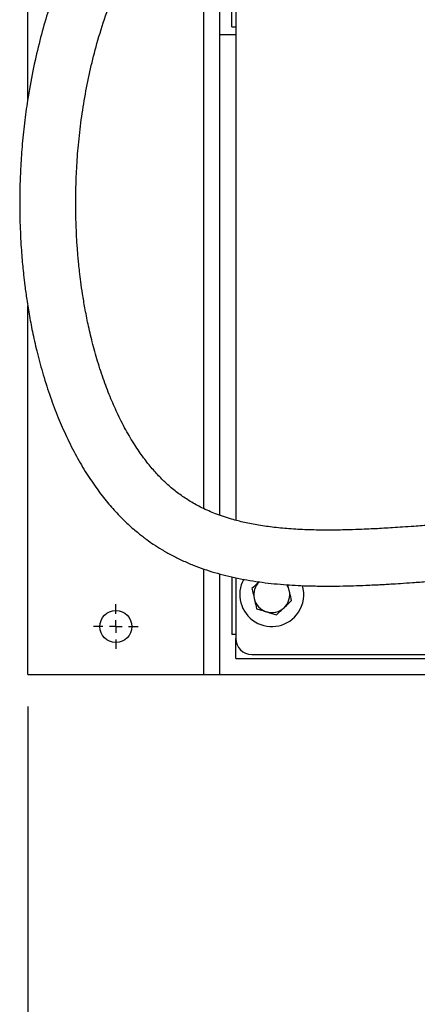
# Model space of a CAD drawing. Units: inches. Extents: x 0.1 to 22.1, y 0.1 to 17.1.
# Drawn here: x 8.3 to 8.9, y 10.9 to 12.4 of the extents above; entities that cross this region are included whole.
import ezdxf

# ---------------------------------------------------------------- set-up
doc = ezdxf.new("R2010")
doc.units = ezdxf.units.IN
doc.header["$MEASUREMENT"] = 0
doc.layers.add('7', color=7, linetype='Continuous', lineweight=25)
doc.styles.add('SLDTEXTSTYLE0', font='TXT', dxfattribs={"width": 0.75})
doc.dimstyles.new('SLDDIMSTYLE0', dxfattribs={"dimtxt": 0.12, "dimasz": 0.12, "dimexe": 0, "dimexo": 0.0625, "dimgap": 0.03, "dimtad": 0, "dimtih": 1, "dimtoh": 1, "dimdec": 6, "dimlfac": 10, "dimrnd": 1e-09, "dimzin": 12, "dimdsep": 46, "dimlunit": 5, "dimtxsty": 'SLDTEXTSTYLE0', "dimsah": 1, "dimcen": 0.09, "dimadec": 0, "dimazin": 3, "dimtfac": 1, "dimtofl": 0, "dimtmove": 0, "dimatfit": 3, "dimfxl": 1, "dimfrac": 2, "dimtolj": 1, "dimtzin": 12, "dimarcsym": 0})

# ---------------------------------------------------------------- blocks, each defined once
blk = doc.blocks.new('_D_8')
at = {"layer": '7', "color": 7}
for p, q in [((8.3097, 11.3396), (8.3097, 10.4592)), ((11.0722, 11.3396), (11.0722, 10.4592)), ((9.8216, 10.6673), (9.7851, 10.6673)), ((9.7851, 10.6673), (9.7851, 10.4768)), ((10.0876, 10.6673), (10.1242, 10.6673)), ((10.1242, 10.6673), (10.1242, 10.4768)), ((8.3097, 10.5842), (9.1199, 10.5842)), ((11.0722, 10.5842), (10.262, 10.5842)), ((9.7851, 10.4768), (9.8216, 10.4768)), ((10.1242, 10.4768), (10.0876, 10.4768))]:
    blk.add_line(p, q, dxfattribs=at)
for centre, start, end in [((9.4604, 10.572), 153.4349, 206.5651), ((9.9215, 10.572), 333.4349, 26.5651)]:
    blk.add_arc(centre, 0.2675, start, end, dxfattribs=at)
for points in [[(8.3097, 10.5842), (8.4297, 10.5642), (8.4297, 10.6042)], [(11.0722, 10.5842), (10.9522, 10.6042), (10.9522, 10.5642)]]:
    blk.add_solid(points, dxfattribs=at)
at = {"layer": '7', "color": 7, "char_height": 0.12, "attachment_point": 1, "style": 'SLDTEXTSTYLE0'}
for s, insert in [('27-5/8"', (9.2212, 10.6314)), ('702', (9.8216, 10.6314))]:
    blk.add_mtext(s, dxfattribs=dict(at, insert=insert))
blk = doc.blocks.new('SW_CENTERMARKSYMBOL_1')
at = {"layer": '7', "color": 0}
for p, q in [((0, 0.02), (0, 0.035)), ((-0.02, 0), (-0.035, 0)), ((0, 0), (-0.01, 0)), ((0, 0), (0, 0.01)), ((0, 0), (0, -0.01)), ((0, 0), (0.01, 0)), ((0.02, 0), (0.035, 0)), ((0, -0.02), (0, -0.035))]:
    blk.add_line(p, q, dxfattribs=at)

msp = doc.modelspace()

# ---------------------------------------------------------------- linework, layer by layer
at = {"color": 7, "linetype": 'Continuous', "lineweight": 25}
for p, q in [((8.30970147, 12.28917357), (8.30970147, 13.83955492)), ((8.60970147, 11.63869823), (8.60970147, 12.67856814)), ((8.58470147, 11.64898801), (8.58470147, 12.65820881)), ((8.60970147, 12.38955495), (8.60970147, 12.58955493)), ((8.63470147, 12.53330493), (8.63470147, 11.63082455)), ((8.62845147, 12.40205491), (8.62845147, 12.52705489)), ((8.62845147, 12.40205491), (8.63470147, 12.40205491)), ((8.63470147, 12.38955495), (8.60970147, 12.38955495)), ((8.30970147, 11.3895548), (8.30970147, 11.96608636)), ((8.58470147, 11.3895548), (8.58470147, 11.55492906)), ((8.60970147, 11.3895548), (8.60970147, 11.54708871)), ((8.62845147, 11.542421), (8.62845147, 11.45205497)), ((8.63470147, 11.54086518), (8.63470147, 11.44580493)), ((8.71832351, 11.52090959), (8.71625186, 11.52983293)), ((8.63470147, 11.45205497), (8.62845147, 11.45205497)), ((8.63470147, 11.41455496), (8.63470147, 11.44580493)), ((8.63470147, 11.41455496), (10.03470151, 11.41455496)), ((8.65970147, 11.420805), (10.00970147, 11.420805)), ((8.30970147, 11.3895548), (8.58470147, 11.3895548)), ((8.58470147, 11.3895548), (8.60970147, 11.3895548)), ((8.60970147, 11.3895548), (10.7722014, 11.3895548))]:
    msp.add_line(p, q, dxfattribs=at)
msp.add_circle((8.44720147, 11.46455492), 0.025, dxfattribs=at)
for centre, radius, start, end in [((8.69095147, 11.51455492), 0.05, 151.08450812, 326.33978826), ((8.69095147, 11.51455492), 0.0281, 133.0701441, 193.0701441), ((8.69095147, 11.51455492), 0.0281, 13.0701441, 33.90507579), ((8.69095147, 11.51455492), 0.0281, 313.0701441, 13.0701441), ((8.69095147, 11.51455492), 0.05, 326.33978826, 16.64979015), ((8.69095147, 11.51455492), 0.0281, 193.0701441, 253.0701441), ((8.69095147, 11.51455492), 0.0281, 253.0701441, 313.0701441), ((8.65970147, 11.44580492), 0.025, 180, 270)]:
    msp.add_arc(centre, radius, start, end, dxfattribs=at)
for points, knots in [([(9.17400147, 12.95034918), (9.16389417, 12.94884851), (9.13059, 12.94390369), (9.07323391, 12.93500442), (9.0028502, 12.92271798), (8.93341373, 12.90843198), (8.86597851, 12.89178445), (8.80488356, 12.87356284), (8.74989225, 12.85405146), (8.70014547, 12.83339535), (8.65573991, 12.81172751), (8.61638434, 12.78948938), (8.58190813, 12.76732156), (8.5486612, 12.74287088), (8.51726307, 12.71630509), (8.48839968, 12.68808987), (8.46259884, 12.65885484), (8.43988988, 12.62917182), (8.4212544, 12.60139823), (8.40595726, 12.57591987), (8.39339565, 12.55293442), (8.38191395, 12.52994274), (8.37082476, 12.50563397), (8.35965038, 12.47856851), (8.34833273, 12.44779823), (8.33720888, 12.41320638), (8.32664059, 12.3747169), (8.31702099, 12.33229897), (8.30962914, 12.2908415), (8.30422076, 12.25121462), (8.3006177, 12.21549847), (8.29833373, 12.18118543), (8.29722637, 12.14996883), (8.29700981, 12.1222509), (8.29741208, 12.0980416), (8.29822093, 12.07671353), (8.29927466, 12.0582388), (8.30047355, 12.04203005), (8.30173285, 12.02781449), (8.30323194, 12.01313878), (8.30525948, 11.99588789), (8.30822914, 11.97433001), (8.31232508, 11.94928311), (8.31777358, 11.92118549), (8.32480207, 11.89051705), (8.33379005, 11.85741295), (8.34458548, 11.82383341), (8.3567289, 11.79163318), (8.37019743, 11.76080874), (8.38495385, 11.73163216), (8.40096215, 11.70431983), (8.41732232, 11.6800761), (8.43383407, 11.65874723), (8.45007933, 11.64040814), (8.46391651, 11.62669369), (8.47469926, 11.61703311), (8.48218173, 11.61077076), (8.48895449, 11.60541092), (8.49658219, 11.59968578), (8.50663033, 11.59265378), (8.51961422, 11.58440026), (8.53473497, 11.57586801), (8.55116695, 11.56775053), (8.57330333, 11.55826397), (8.60197199, 11.54843958), (8.63792787, 11.53957754), (8.67546984, 11.53338455), (8.71309315, 11.52969068), (8.74591622, 11.52814272), (8.77363759, 11.52773552), (8.79650657, 11.52788301), (8.81787898, 11.52837824), (8.83570951, 11.52902548), (8.84944163, 11.52964209), (8.8591214, 11.53012759), (8.86798655, 11.53060487), (8.87869088, 11.5312189), (8.89324691, 11.53211951), (8.91218119, 11.5333886), (8.93421125, 11.53497222), (8.95805852, 11.53676886), (8.99036478, 11.53925564), (9.03099771, 11.54236037), (9.08332976, 11.54602064), (9.13956848, 11.54908577), (9.18615058, 11.55085315), (9.21289673, 11.55094709), (9.21956564, 11.55097052)], [0, 0, 0, 0, 0.011501608, 0.0378985099, 0.0642030339, 0.0902756421, 0.115786366, 0.1404730137, 0.1602915784, 0.1799293699, 0.1997377115, 0.2147057728, 0.2297779575, 0.2449712749, 0.2602841574, 0.2752221541, 0.2896112989, 0.3033817062, 0.3165276966, 0.3265956462, 0.3362600467, 0.3455154351, 0.3550441486, 0.3658472144, 0.3779509847, 0.3913718074, 0.4061217743, 0.4222059037, 0.4396175337, 0.452856276, 0.4666264491, 0.4795111538, 0.491099889, 0.5013895997, 0.5103831413, 0.5180872629, 0.5251964371, 0.5310385197, 0.5362415029, 0.5411436067, 0.5475284756, 0.5556496163, 0.5654700322, 0.5759223206, 0.5877103709, 0.6007722126, 0.6144937525, 0.6274836532, 0.6396989624, 0.6526755086, 0.6647354386, 0.6759286414, 0.6862982914, 0.6958847928, 0.7043437725, 0.7089852155, 0.7127851294, 0.7157446887, 0.7190980783, 0.7239267348, 0.7300908031, 0.737119885, 0.7443121664, 0.751674053, 0.7655335931, 0.780075468, 0.7953365811, 0.8102358124, 0.8242418165, 0.8334953362, 0.8422772082, 0.8505716024, 0.8580239466, 0.8626856408, 0.8662509756, 0.8690607027, 0.8727879637, 0.8784379007, 0.8856040633, 0.8942552914, 0.9033403759, 0.9124719065, 0.930534561, 0.9487507806, 0.9706206301, 0.9926745186, 1, 1, 1, 1]), ([(9.23800594, 11.63866045), (9.23091427, 11.63865359), (9.20906833, 11.63863246), (9.1713995, 11.63781499), (9.12356637, 11.63592157), (9.07901214, 11.63336581), (9.03831419, 11.63060007), (9.00341958, 11.6280159), (8.97009377, 11.62545254), (8.94017162, 11.6231664), (8.91569558, 11.62136848), (8.89602866, 11.62000885), (8.88028323, 11.61899075), (8.86611393, 11.61814433), (8.85263937, 11.61741204), (8.83812888, 11.61671344), (8.82108537, 11.61603207), (8.80037294, 11.61545426), (8.77616755, 11.61520984), (8.74930414, 11.61561142), (8.72170676, 11.61695587), (8.69518765, 11.61936272), (8.67088761, 11.62274012), (8.64874148, 11.62703136), (8.62625656, 11.63275958), (8.60396286, 11.6401907), (8.5824213, 11.64958692), (8.56392504, 11.65969878), (8.54738445, 11.67066052), (8.53253367, 11.6824412), (8.51869881, 11.69537258), (8.50538732, 11.70969767), (8.49177896, 11.72655964), (8.47788914, 11.74642363), (8.46393831, 11.76957045), (8.45100408, 11.794619), (8.43914129, 11.82127171), (8.42840254, 11.84921303), (8.41868671, 11.87889879), (8.41047775, 11.9086129), (8.40398044, 11.93648676), (8.39902887, 11.96159536), (8.3953409, 11.98363476), (8.39263379, 12.00259142), (8.39071828, 12.01819778), (8.38934916, 12.03099613), (8.38832944, 12.04177759), (8.38748838, 12.0518466), (8.38672745, 12.06229349), (8.38586306, 12.07636726), (8.38501788, 12.09540229), (8.38450428, 12.12022634), (8.38470234, 12.14905876), (8.38596184, 12.18187322), (8.38866005, 12.21826035), (8.39309653, 12.25709834), (8.39938696, 12.29694986), (8.40750175, 12.33670004), (8.41788138, 12.37763859), (8.43086831, 12.4194218), (8.44683841, 12.46161737), (8.46527594, 12.5021315), (8.48622086, 12.54062315), (8.50962476, 12.57664558), (8.5350699, 12.60940281), (8.56213945, 12.63837436), (8.58991359, 12.6635747), (8.61793433, 12.68551909), (8.64579471, 12.70461573), (8.67323893, 12.72128248), (8.70116884, 12.73645472), (8.73097058, 12.75096885), (8.76407051, 12.76533792), (8.80081112, 12.77945346), (8.84298017, 12.79368811), (8.89079018, 12.80765501), (8.94425526, 12.82102048), (9.00128191, 12.83320798), (9.05666766, 12.84340399), (9.1089196, 12.85200015), (9.14684865, 12.85784154), (9.16834248, 12.86104924), (9.17400147, 12.86189378)], [0, 0, 0, 0, 0.0085692465, 0.0263976159, 0.0455364953, 0.0665183715, 0.0805755658, 0.0952438787, 0.1093078312, 0.1216220144, 0.1322596558, 0.1397087029, 0.1461323334, 0.1519356195, 0.1574617775, 0.1630594949, 0.1702164489, 0.1790300003, 0.1893903517, 0.2011621861, 0.2136158918, 0.2252387577, 0.2360111414, 0.2459907404, 0.2552389217, 0.2670858357, 0.2776820164, 0.2870965146, 0.2956993719, 0.3045931241, 0.3124406454, 0.3208729918, 0.3302366226, 0.3406279729, 0.3521331411, 0.3648272487, 0.3764598496, 0.3890149453, 0.4024933918, 0.41559755, 0.4275164858, 0.4381472987, 0.4474101521, 0.4552444631, 0.4618714927, 0.4668640449, 0.4711419558, 0.4752318529, 0.4793226723, 0.4840490756, 0.4926016107, 0.5027796757, 0.5145921004, 0.5280373668, 0.5430986452, 0.5593449175, 0.575931752, 0.5924933359, 0.6089823896, 0.6275745366, 0.6459560366, 0.6640777794, 0.6819023304, 0.6994151514, 0.7164531077, 0.7324734178, 0.7476523739, 0.7620663675, 0.7757469442, 0.7886988117, 0.8010619411, 0.8143264636, 0.8288944176, 0.8447752395, 0.8619612896, 0.8827138104, 0.9049588304, 0.9285317079, 0.9531927346, 0.9731307564, 0.992925751, 1, 1, 1, 1]), ([(8.67176218, 11.53508259), (8.67148115, 11.53481988), (8.66747905, 11.5310786), (8.66355712, 11.5274124), (8.65991058, 11.52400364)], [0, 0, 0, 0, 0.070219854, 1, 1, 1, 1]), ([(8.65991058, 11.52400364), (8.66016994, 11.5228864), (8.66136468, 11.5177399), (8.66260689, 11.51238927), (8.66357943, 11.50820019)], [0, 0, 0, 0, 0.2170863185, 1, 1, 1, 1]), ([(8.72199236, 11.50510638), (8.72106871, 11.50908485), (8.71985874, 11.51429659), (8.71861728, 11.51964418), (8.71832351, 11.52090959)], [0, 0, 0, 0, 0.76336644638, 1, 1, 1, 1]), ([(8.66357943, 11.50820019), (8.6638732, 11.50693485), (8.66511474, 11.50158729), (8.66632466, 11.49637553), (8.66724829, 11.49239699)], [0, 0, 0, 0, 0.2366196238, 1, 1, 1, 1]), ([(8.71014077, 11.49402743), (8.7104218, 11.49429014), (8.7144239, 11.49803143), (8.71834583, 11.50169763), (8.72199236, 11.50510638)], [0, 0, 0, 0, 0.0702198653, 1, 1, 1, 1]), ([(8.66724829, 11.49239699), (8.66976888, 11.49162977), (8.67485628, 11.49008128), (8.68011532, 11.48848043), (8.68276873, 11.48767273)], [0, 0, 0, 0, 0.495456893, 1, 1, 1, 1]), ([(8.68276873, 11.48767273), (8.68313675, 11.48756066), (8.68837765, 11.48596475), (8.69351374, 11.48440174), (8.69828918, 11.48294848)], [0, 0, 0, 0, 0.0702213125, 1, 1, 1, 1]), ([(8.69828918, 11.48294848), (8.70021394, 11.4847477), (8.70409878, 11.48837916), (8.7081146, 11.4921333), (8.71014077, 11.49402743)], [0, 0, 0, 0, 0.4954532575, 1, 1, 1, 1])]:
    msp.add_open_spline(points, degree=3, knots=knots, dxfattribs=at)

# ---------------------------------------------------------------- block references
at = {"layer": '7', "color": 7}
msp.add_blockref('SW_CENTERMARKSYMBOL_1', (8.44720147, 11.46455492), dxfattribs=at)

# ---------------------------------------------------------------- dimensions: what is measured, and where the dimension line sits
dim = msp.add_linear_dim(base=(8.30970147, 10.58418939), p1=(11.07220147, 11.38955492), p2=(8.30970147, 11.38955492), text='(<>)', dimstyle='SLDDIMSTYLE0', dxfattribs=at)
dim.commit()
dim.dimension.update_dxf_attribs({"geometry": '_D_8', "text_midpoint": (9.69095147, 10.58418939), "dimtype": 160})

doc.saveas('drawing.dxf')
